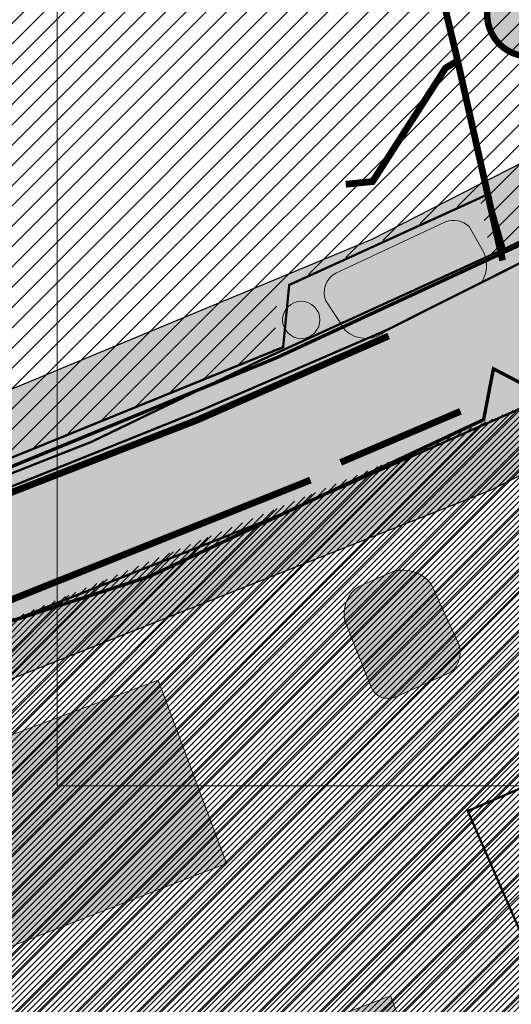
# Model space of a CAD drawing. Units: millimetres. Extents: x 547 to 4617, y 127 to 2961.
# Drawn here: x 1340 to 1558, y 741 to 1177 of the extents above; entities that cross this region are included whole.
import ezdxf
from ezdxf.enums import TextEntityAlignment as Align

# ---------------------------------------------------------------- set-up
doc = ezdxf.new("R2010")
doc.units = ezdxf.units.MM
doc.linetypes.add('DASHED2', pattern=[9.524999999999999, 6.35, -3.175])
for name, color, linetype in [('K-naaberplaneering', 162, 'Continuous'), ('OPT-hoonekontuur', 7, 'Continuous'), ('OPT-krundipiir', 36, 'Continuous'), ('OPT-veekogu', 151, 'Continuous'), ('TEEKAITSE', 12, 'Continuous')]:
    doc.layers.add(name, color=color, linetype=linetype)
for name, color, linetype, lineweight in [('OPT-kontakt-maatulundusmaa', 64, 'Continuous', 9), ('OPT-kontakt-tootmismaa', 191, 'Continuous', 9), ('OPT_DP-naaber-kehtestatud', 7, 'Continuous', 9)]:
    doc.layers.add(name, color=color, linetype=linetype, lineweight=lineweight)
doc.layers.add('OPT-kontakt-ärimaa', color=7, linetype='Continuous', lineweight=100, true_color=0xff4242)
doc.styles.add('Tahoma', font='tahomabd.ttf', dxfattribs={"height": 5})
picture_1 = doc.add_image_def('image1.png', size_in_pixel=(3096, 1837))
pattern_1 = [(45, (0, 0), (-4.490128060534577, 4.490128060534577), [])]

# ---------------------------------------------------------------- blocks, each defined once
blk = doc.blocks.new('DP-pos-nr')
at = {"layer": 'K-naaberplaneering'}
h = blk.add_hatch(color=254, dxfattribs=at)
edge = h.paths.add_edge_path()
edge.add_arc((0, 0), 6.505895760676451, 0, 360)
at = {"layer": 'K-naaberplaneering', "const_width": 1}
blk.add_lwpolyline([(-5.925028295036872, -2.687139622684366, 1.373154719222275), (3.159885494641301, 5.604415081675366, 0.7404406919079133), (-5.925028295036872, -2.687139622684368, -0.1706538679174293)], format="xyb", dxfattribs=at)
at = {"layer": 'K-naaberplaneering'}
blk.add_circle((0, 0), 6.505895760676451, dxfattribs=at)
at = {"layer": 'K-naaberplaneering', "style": 'Tahoma'}
blk.add_attdef('NUMBER', text='', height=7, dxfattribs=at).set_placement((0, 0), align=Align.MIDDLE)

msp = doc.modelspace()

# ---------------------------------------------------------------- hatches: boundary and pattern name
at = {"layer": 'OPT-hoonekontuur', "lineweight": 0}
h = msp.add_hatch(color=43, dxfattribs=at)
h.dxf.hatch_style = 1
h.paths.add_polyline_path([(1216.143839152879, 815.0525604674622), (1301.406043789786, 593.4740398512513), (1529.515217109962, 678.1173065597541), (1504.29439449092, 744.2884072961606), (1311.032393493137, 671.1334535549395), (1282.959610918479, 745.8582509550615), (1431.635685305082, 802.9627158267249), (1401.295901839971, 884.1199248168559)])
h.paths.add_polyline_path([(1121.828513181128, 729.0104298337537), (1126.377922444168, 720.3167047305324), (1135.476916055311, 724.7831858103018), (1130.664190202405, 733.7583062539742)])
h.paths.add_polyline_path([(1134.854663880105, 736.0934166937805), (1152.219246388209, 744.6907741202594), (1157.665441144083, 733.9638330846938), (1140.625046677596, 725.8979064062994)])
h.paths.add_polyline_path([(1154.959852268541, 747.8195462473377), (1159.710434224166, 737.6887540514726), (1165.489465610619, 740.3315759079269), (1161.130723938666, 750.6580939204723)])
h.paths.add_polyline_path([(1141.269604073634, 773.1305277588253), (1146.594114737847, 761.3610364888154), (1144.432865201845, 760.358259414963), (1148.215226974862, 752.490575010248), (1162.109099052672, 758.8927081603179), (1159.638999534363, 764.214985047467), (1154.235875694401, 761.592423579219), (1147.674739505834, 775.708007994268)])
h.paths.add_polyline_path([(1087.681155699538, 770.6934497708135), (1093.270219834987, 772.3500168626197), (1091.328351834032, 778.8343877507868), (1085.733064919226, 777.1899367354665)])
h.paths.add_polyline_path([(1076.583216369647, 784.906074716826), (1081.876736984617, 766.752318314393), (1088.252983387851, 768.675933770297), (1082.965754688461, 786.5397977740804)])
h.paths.add_polyline_path([(1063.906010123465, 769.6508247747697), (1072.150763902609, 742.2512290000886), (1080.39569276679, 744.5504466344137), (1071.95904580137, 771.5668893110851)])
at = {"layer": 'OPT-kontakt-maatulundusmaa'}
h = msp.add_hatch(dxfattribs=at)
h.set_pattern_fill('ANSI31', color=256, scale=2)
h.set_pattern_definition(pattern_1)
edge = h.paths.add_edge_path()
edge.add_line((2327.054152091239, 1332.482797155155), (2413.289197868467, 1230.640556299671))
edge.add_line((2413.289197868467, 1230.640556299671), (2451.621593808768, 1267.589194968432))
edge.add_line((2451.621593808768, 1267.589194968432), (2479.603180861045, 1234.656277141547))
edge.add_line((2479.603180861045, 1234.656277141547), (2419.30513426397, 1198.594502580337))
edge.add_line((2419.30513426397, 1198.594502580337), (2314.000555199424, 1323.394464980756))
edge.add_line((2314.000555199424, 1323.394464980756), (2159.730616055876, 1219.441635847556))
edge.add_line((2159.730616055876, 1219.441635847556), (2181.211542471536, 1182.465341168999))
edge.add_line((2181.211542471536, 1182.465341168999), (2132.136080319425, 1155.113120841791))
edge.add_line((2132.136080319425, 1155.113120841791), (2111.08565549725, 1183.873275347367))
edge.add_line((2111.08565549725, 1183.873275347367), (2023.980435608482, 1121.702775660937))
edge.add_line((2023.980435608482, 1121.702775660937), (1934.604554181227, 1059.939594751457))
edge.add_line((1934.604554181227, 1059.939594751457), (1925.650976559344, 1056.844704192832))
edge.add_line((1925.650976559344, 1056.844704192832), (1932.913880204294, 1040.079996858769))
edge.add_line((1932.913880204294, 1040.079996858769), (1937.738110265891, 1008.18379300603))
edge.add_line((1937.738110265891, 1008.18379300603), (1956.028162141032, 1002.843254517755))
edge.add_line((1956.028162141032, 1002.843254517755), (1976.14183927506, 1006.505252126708))
edge.add_line((1976.14183927506, 1006.505252126708), (1987.658855588434, 1001.981282548493))
edge.add_line((1987.658855588434, 1001.981282548493), (1996.048784511979, 991.6011212813482))
edge.add_line((1996.048784511979, 991.6011212813482), (2008.021001702746, 967.8780958441221))
edge.add_line((2008.021001702746, 967.8780958441221), (2039.783186077606, 981.3113994136511))
edge.add_line((2039.783186077606, 981.3113994136511), (2043.157249574695, 974.039265755986))
edge.add_line((2043.157249574695, 974.039265755986), (2012.580298054895, 960.2618720528567))
edge.add_line((2012.580298054895, 960.2618720528567), (2044.95433074404, 906.181623930786))
edge.add_line((2044.95433074404, 906.181623930786), (2082.876250231828, 834.9026945031001))
edge.add_line((2082.876250231828, 834.9026945031001), (2120.784346485947, 769.9074065176683))
edge.add_line((2120.784346485947, 769.9074065176683), (2107.515177773719, 746.9573957056564))
edge.add_line((2107.515177773719, 746.9573957056564), (2006.719254724419, 694.6823046235372))
edge.add_arc((2595.381234075749, 1172.134913979408), 757.9471750158816, 212.3187598792276, 219.044855605167, ccw=False)
edge.add_arc((2399.828335623735, 1121.645967370949), 569.0696019939325, 211.8353608082681, 218.5614565342074, ccw=False)
edge.add_arc((1581.62565995257, 1190.386231437142), 498.1442161104994, 305.49347276349823, 312.21956848943756, ccw=False)
edge.add_arc((2218.347558560685, 1308.669362182464), 628.6372081255935, 229.7163767524501, 236.4424724783895, ccw=False)
edge.add_line((1811.888491911785, 829.11147560479), (1727.147340306241, 760.0122254414891))
edge.add_line((1727.147340306241, 760.0122254414891), (1693.12149183132, 542.0356803735922))
edge.add_line((1693.12149183132, 542.0356803735922), (1892.895780295978, 507.6269621800311))
edge.add_line((1892.895780295978, 507.6269621800311), (1840.299538752763, 453.631607139876))
edge.add_line((1840.299538752763, 453.631607139876), (1401.996592105948, 530.4097313373786))
edge.add_line((1401.996592105948, 530.4097313373786), (1015.972107683803, 409.2705526421487))
edge.add_line((1015.972107683803, 409.2705526421487), (999.0293049984324, 334.1982634177398))
edge.add_line((999.0293049984324, 334.1982634177398), (1043.081397371483, 282.7260369442956))
edge.add_line((1043.081397371483, 282.7260369442956), (1650.901489149168, 279.5167465954582))
edge.add_line((1650.901489149168, 279.5167465954582), (1771.151284297724, 349.4619614183612))
edge.add_line((1771.151284297724, 349.4619614183612), (1870.55160462088, 281.9171914092294))
edge.add_line((1870.55160462088, 281.9171914092294), (2428.316463808354, 461.3508898081054))
edge.add_line((2428.316463808354, 461.3508898081054), (2689.42251091756, 597.614485680213))
edge.add_line((2689.42251091756, 597.614485680213), (2719.360474252666, 858.7888324403029))
edge.add_line((2719.360474252666, 858.7888324403029), (3111.102062975569, 837.710240539107))
edge.add_line((3111.102062975569, 837.710240539107), (3366.279829759984, 834.4720534795397))
edge.add_line((3366.279829759984, 834.4720534795397), (3866.070733919278, 855.7840304826514))
edge.add_line((3866.070733919278, 855.7840304826514), (3957.97716375601, 1288.395072080572))
edge.add_line((3957.97716375601, 1288.395072080572), (3961.846997391895, 2050.421140838253))
edge.add_line((3961.846997391895, 2050.421140838253), (3800.424224661507, 2001.521148806884))
edge.add_line((3800.424224661507, 2001.521148806884), (3824.015320214847, 1918.920837707085))
edge.add_line((3824.015320214847, 1918.920837707085), (3613.398029347305, 1869.921827020006))
edge.add_line((3613.398029347305, 1869.921827020006), (3592.908253341443, 1930.056646030256))
edge.add_line((3592.908253341443, 1930.056646030256), (3557.425810072014, 1928.672436686802))
edge.add_line((3557.425810072014, 1928.672436686802), (3490.168888173404, 1980.831135318609))
edge.add_line((3490.168888173404, 1980.831135318609), (3467.523118530662, 1972.445030015762))
edge.add_line((3467.523118530662, 1972.445030015762), (3390.995686990827, 2132.199752030274))
edge.add_line((3390.995686990827, 2132.199752030274), (3301.390324119848, 2088.534787684429))
edge.add_line((3301.390324119848, 2088.534787684429), (3297.117942158191, 2098.724814958492))
edge.add_line((3297.117942158191, 2098.724814958492), (2889.659870306607, 1844.839920377894))
edge.add_line((2889.659870306607, 1844.839920377894), (2613.467438724201, 1673.677778353384))
edge.add_line((2613.467438724201, 1673.677778353384), (2689.344423058576, 1548.715070082796))
edge.add_line((2689.344423058576, 1548.715070082796), (2566.42764740751, 1447.106939186379))
edge.add_line((2566.42764740751, 1447.106939186379), (2507.956774525539, 1397.821939862202))
edge.add_line((2507.956774525539, 1397.821939862202), (2493.268537239161, 1373.970290647656))
edge.add_line((2493.268537239161, 1373.970290647656), (2468.752140401048, 1386.489707223383))
edge.add_line((2468.752140401048, 1386.489707223383), (2442.267193571757, 1353.913886360217))
edge.add_line((2442.267193571757, 1353.913886360217), (2408.658222059992, 1353.144133368098))
edge.add_line((2408.658222059992, 1353.144133368098), (2406.6050562323, 1379.508739086634))
edge.add_line((2406.6050562323, 1379.508739086634), (2381.824190188097, 1381.163043048462))
edge.add_line((2381.824190188097, 1381.163043048462), (2373.645083717438, 1366.631181428125))
edge.add_line((2373.645083717438, 1366.631181428125), (2363.642806566571, 1357.970380925081))
edge.add_line((2363.642806566571, 1357.970380925081), (2327.054152091239, 1332.482797155155))
at = {"layer": 'OPT-kontakt-tootmismaa', "lineweight": 0}
h = msp.add_hatch(dxfattribs=at)
h.set_pattern_fill('ANSI31', color=6, scale=2)
h.set_pattern_definition(pattern_1)
edge = h.paths.add_edge_path()
edge.add_line((1786.073005286689, 1120.111725185545), (1564.052488939953, 1005.895997412925))
edge.add_line((1564.052488939953, 1005.895997412925), (1298.56879097622, 895.4821149984928))
edge.add_line((1298.56879097622, 895.4821149984928), (1187.637896228902, 857.6886410275911))
edge.add_line((1187.637896228902, 857.6886410275911), (1101.727001578169, 833.1103977626335))
edge.add_line((1101.727001578169, 833.1103977626335), (1110.576849200181, 791.8377441387274))
edge.add_line((1110.576849200181, 791.8377441387274), (1133.225497731968, 797.0058626477112))
edge.add_line((1133.225497731968, 797.0058626477112), (1169.60606469441, 763.3239765358592))
edge.add_line((1169.60606469441, 763.3239765358592), (1191.867950408225, 718.8095112757728))
edge.add_line((1191.867950408225, 718.8095112757728), (1203.53807798162, 687.5871866311284))
edge.add_line((1203.53807798162, 687.5871866311284), (1170.898192171357, 676.1003138903034))
edge.add_line((1170.898192171357, 676.1003138903034), (1148.734412174134, 642.5016535483187))
edge.add_line((1148.734412174134, 642.5016535483187), (1151.664577032265, 538.7956630153349))
edge.add_line((1151.664577032265, 538.7956630153349), (1166.842172505858, 488.8742159978574))
edge.add_line((1166.842172505858, 488.8742159978574), (1270.982290647673, 519.1058113310164))
edge.add_line((1270.982290647673, 519.1058113310164), (1495.426513111423, 592.9186360727181))
edge.add_line((1495.426513111423, 592.9186360727181), (1547.724234688736, 643.0627230757236))
edge.add_line((1547.724234688736, 643.0627230757236), (1599.646398889628, 685.5394119470875))
edge.add_line((1599.646398889628, 685.5394119470875), (1675.320597443446, 745.2445331440449))
edge.add_line((1675.320597443446, 745.2445331440449), (1779.743839303032, 829.0761115797959))
edge.add_line((1779.743839303032, 829.0761115797959), (1744.708317712477, 874.0560171888083))
edge.add_line((1744.708317712477, 874.0560171888083), (1739.93363880906, 870.5769749296614))
edge.add_line((1739.93363880906, 870.5769749296614), (1736.084214604594, 874.983188535045))
edge.add_line((1736.084214604594, 874.983188535045), (1741.326249613194, 879.3242757587232))
edge.add_line((1741.326249613194, 879.3242757587232), (1723.519895182635, 900.0377499274273))
edge.add_line((1723.519895182635, 900.0377499274273), (1716.306325638227, 901.9020053778422))
edge.add_line((1716.306325638227, 901.9020053778422), (1714.590314455974, 912.0525819154082))
edge.add_line((1714.590314455974, 912.0525819154082), (1712.874303273722, 922.2031584529741))
edge.add_line((1712.874303273722, 922.2031584529741), (1736.329706794397, 931.4214393762068))
edge.add_line((1736.329706794397, 931.4214393762068), (1750.520718180123, 898.0236205844903))
edge.add_line((1750.520718180123, 898.0236205844903), (1795.777825085759, 841.006064665462))
edge.add_line((1795.777825085759, 841.006064665462), (1861.055150307682, 894.4509107922768))
edge.add_line((1861.055150307682, 894.4509107922768), (1864.833503639464, 909.3961963720085))
edge.add_line((1864.833503639464, 909.3961963720085), (1852.444628806355, 934.8011204710692))
edge.add_line((1852.444628806355, 934.8011204710692), (1834.737048149358, 924.4100044448477))
edge.add_line((1834.737048149358, 924.4100044448477), (1809.830787813039, 962.283008243217))
edge.add_line((1809.830787813039, 962.283008243217), (1791.55748038433, 990.4083201402045))
edge.add_line((1791.55748038433, 990.4083201402045), (1780.289950723214, 1009.666393383846))
edge.add_line((1780.289950723214, 1009.666393383846), (1805.460782700444, 1018.277096768914))
edge.add_line((1805.460782700444, 1018.277096768914), (1807.816358702681, 1019.600901951709))
edge.add_line((1807.816358702681, 1019.600901951709), (1827.395619107752, 1036.829750980263))
edge.add_line((1827.395619107752, 1036.829750980263), (1862.314731368079, 1056.162035476518))
edge.add_line((1862.314731368079, 1056.162035476518), (1869.267588098923, 1071.28203027358))
edge.add_line((1869.267588098923, 1071.28203027358), (1843.538412784132, 1140.886832504772))
edge.add_line((1843.538412784132, 1140.886832504772), (1833.754074578868, 1146.997690098751))
edge.add_line((1833.754074578868, 1146.997690098751), (1786.08706973757, 1120.14217309262))
at = {"layer": 'OPT-kontakt-ärimaa', "lineweight": 0}
h = msp.add_hatch(dxfattribs=at)
h.set_pattern_fill('ANSI31', color=256, scale=2)
h.set_pattern_definition(pattern_1)
h.paths.add_polyline_path([(1612.41702010655, 1102.257880538489), (1548.756886160176, 1072.1949404513), (1543.711811194225, 1098.292638070168), (1454.383081790409, 1057.663307843017), (1452.602467096556, 1030.379368232738), (1244.695829438162, 945.382329727232), (1201.070244183502, 931.1472763071797), (1136.373701548117, 915.1327477576415), (1062.95319742299, 914.2430849544908), (996.7728092093894, 931.1472763071797), (964.7213945498515, 997.2811457767093), (933.2439085989317, 1092.626233629839), (916.0309497215785, 1167.953684127118), (1405.898361865286, 1336.408719250263), (1499.678628003778, 1287.772124748342), (1515.132347486512, 1290.370168062101)])
h = msp.add_hatch(dxfattribs=at)
h.set_pattern_fill('ANSI31', color=256, scale=0.6)
h.set_pattern_definition([(45, (0, 0), (-1.347038418160373, 1.347038418160373), [])])
edge = h.paths.add_edge_path()
edge.add_line((1786.073005286689, 1120.111725185545), (1564.052488939953, 1005.895997412925))
edge.add_line((1564.052488939953, 1005.895997412925), (1298.56879097622, 895.4821149984928))
edge.add_line((1298.56879097622, 895.4821149984928), (1187.637896228902, 857.6886410275911))
edge.add_line((1187.637896228902, 857.6886410275911), (1101.727001578169, 833.1103977626335))
edge.add_line((1101.727001578169, 833.1103977626335), (1110.576849200181, 791.8377441387274))
edge.add_line((1110.576849200181, 791.8377441387274), (1133.225497731968, 797.0058626477112))
edge.add_line((1133.225497731968, 797.0058626477112), (1169.60606469441, 763.3239765358592))
edge.add_line((1169.60606469441, 763.3239765358592), (1193.361425662762, 715.0957297844288))
edge.add_line((1193.361425662762, 715.0957297844288), (1203.669206279446, 687.6333342824655))
edge.add_line((1203.669206279446, 687.6333342824655), (1170.898192171357, 676.1003138903034))
edge.add_line((1170.898192171357, 676.1003138903034), (1148.37823113217, 641.9617092856206))
edge.add_line((1148.37823113217, 641.9617092856206), (1151.664577032265, 538.7956630153349))
edge.add_line((1151.664577032265, 538.7956630153349), (1166.842172505858, 488.8742159978574))
edge.add_line((1166.842172505858, 488.8742159978574), (1267.608243770603, 518.6253691868222))
edge.add_line((1267.608243770603, 518.6253691868222), (1495.426513111423, 592.9186360727181))
edge.add_line((1495.426513111423, 592.9186360727181), (1547.724234688736, 643.0627230757236))
edge.add_line((1547.724234688736, 643.0627230757236), (1675.320597443439, 745.2445331440395))
edge.add_line((1675.320597443439, 745.2445331440395), (1777.51072253866, 827.3222814698966))
edge.add_line((1777.51072253866, 827.3222814698966), (1741.21209536746, 871.5258880799374))
edge.add_line((1741.21209536746, 871.5258880799374), (1737.08341541703, 868.2497608784906))
edge.add_line((1737.08341541703, 868.2497608784906), (1733.000082487793, 872.9914393345971))
edge.add_line((1733.000082487793, 872.9914393345971), (1737.979325484717, 875.8601906861004))
edge.add_line((1737.979325484717, 875.8601906861004), (1719.761203484697, 899.5868247921608))
edge.add_line((1719.761203484697, 899.5868247921608), (1710.801402467623, 898.9899283366685))
edge.add_line((1710.801402467623, 898.9899283366685), (1711.035316059657, 912.7545071331697))
edge.add_line((1711.035316059657, 912.7545071331697), (1709.077340236516, 920.3161923905427))
edge.add_line((1709.077340236516, 920.3161923905427), (1733.189349398715, 928.5551428020408))
edge.add_line((1733.189349398715, 928.5551428020408), (1745.988064651552, 898.0439700636925))
edge.add_line((1745.988064651552, 898.0439700636925), (1791.8451085368, 838.0952008772152))
edge.add_line((1791.8451085368, 838.0952008772152), (1858.705001728435, 888.8600332797796))
edge.add_line((1858.705001728435, 888.8600332797796), (1860.6380852413, 910.6147452262109))
edge.add_line((1860.6380852413, 910.6147452262109), (1849.92483794599, 931.3754486496327))
edge.add_line((1849.92483794599, 931.3754486496327), (1831.772723000002, 922.3989004889008))
edge.add_line((1831.772723000002, 922.3989004889008), (1777.710144380981, 1008.785308198945))
edge.add_line((1777.710144380981, 1008.785308198945), (1807.54733255395, 1019.988307933711))
edge.add_line((1807.54733255395, 1019.988307933711), (1822.073528856265, 1034.34768786837))
edge.add_line((1822.073528856265, 1034.34768786837), (1857.374911528779, 1053.487108227461))
edge.add_line((1857.374911528779, 1053.487108227461), (1864.395067327271, 1068.482333145141))
edge.add_line((1864.395067327271, 1068.482333145141), (1838.460556551547, 1139.994512338605))
edge.add_line((1838.460556551547, 1139.994512338605), (1829.892656579166, 1145.145050562724))
edge.add_line((1829.892656579166, 1145.145050562724), (1786.08706973757, 1120.14217309262))
at = {"layer": 'OPT-veekogu', "lineweight": 0}
h = msp.add_hatch(color=256, dxfattribs=at)
h.dxf.hatch_style = 1
edge = h.paths.add_edge_path()
edge.add_arc((1484.338887475289, 1055.921955712104), 9.47493177010485, 117.1875199399727, 203.3932357352282)
edge.add_line((1475.64278082698, 1052.160033170454), (1484.226149042515, 1039.067037647968))
edge.add_arc((1493.285876008344, 1048.740790280054), 13.25368411733652, 226.8773068008592, 313.4695618202317)
edge.add_line((1502.404001487012, 1039.122062170922), (1544.776153054991, 1060.754325372138))
edge.add_arc((1533.039601588289, 1067.86323030499), 13.72163145091935, 328.796440101188, 384.4671150493705)
edge.add_line((1545.529018658097, 1073.546330773155), (1539.054024301353, 1084.983880627522))
edge.add_arc((1532.155991425649, 1077.639512920823), 10.07584212686411, 46.79497375297036, 110.2790471767018)
edge.add_line((1528.66377863838, 1087.090811477843), (1480.009751495061, 1064.35005832852))
edge = h.paths.add_edge_path()
edge.add_arc((1464.686660366511, 1043.694928979166), 8.246759865273418, 0, 360)
h = msp.add_hatch(color=256, dxfattribs=at)
h.dxf.hatch_style = 1
edge = h.paths.add_edge_path()
edge.add_arc((1498.159630461983, 913.5372679731037), 14.47697517412605, 123.0574691063392, 194.5012324698679)
edge.add_line((1484.143859081232, 909.9122213810188), (1495.675484015519, 880.9824055849022))
edge.add_arc((1503.188531929215, 884.1597234465189), 8.157281271798484, 202.92382473521, 290.3895495793469)
edge.add_line((1506.030537588667, 876.5135321345733), (1530.397723952319, 887.3597805915349))
edge.add_arc((1524.465256949348, 896.2316488879521), 10.67259161639323, 303.7699713590914, 389.654325320518)
edge.add_line((1533.740018738579, 901.5120850028325), (1522.269148307591, 926.6115660042415))
edge.add_arc((1509.612258705577, 917.020454751752), 15.88037371900292, 37.15404469980571, 103.0348623611292)
edge.add_line((1506.030537588667, 932.4916390404833), (1490.262730499235, 925.6707662802946))
at = {"layer": 'TEEKAITSE'}
h = msp.add_hatch(dxfattribs=at)
h.set_pattern_fill('ANSI33', color=256, scale=5, angle=94)
h.set_pattern_definition([(139, (0, 0), (-20.8298741704486, -23.96202917207301), []), (139, (-1.566078177263547, 22.39596134496573), (-20.8298741704486, -23.96202917207301), [15.875, -7.9375])])
edge = h.paths.add_edge_path()
edge.add_line((1628.316858915716, 1008.07878685545), (1787.176587791579, 1091.831948281001))
edge.add_line((1787.176587791579, 1091.831948281001), (1820.323836172319, 1108.748005496466))
edge.add_line((1820.323836172319, 1108.748005496466), (1835.889320589336, 1067.867111719323))
edge.add_line((1835.889320589336, 1067.867111719323), (1818.277797027713, 1058.880298816759))
edge.add_arc((1856.494203198599, 1012.807233421302), 59.86001215796927, 129.6748213275372, 194.3039739544106)
edge.add_line((1798.489935366815, 998.0178463869815), (1844.582118439284, 904.417394767006))
edge.add_line((1844.582118439284, 904.417394767006), (1535.156631667574, 657.5507696828281))
edge.add_arc((1605.201569964745, 572.9378529512971), 109.8437028639847, 129.6189082116881, 166.2235718315398)
edge.add_arc((1517.053337659787, 554.4233703733667), 48.3647863315975, 24.53743625917241, 112.5347806070107, ccw=False)
edge.add_line((1561.05030603378, 574.5086717352824), (1583.640125997539, 609.9825929220679))
edge.add_line((1583.640125997539, 609.9825929220679), (1884.734366988239, 851.3839222163951))
edge.add_arc((1857.761984975703, 898.9022687067596), 54.63975333590502, 299.5801274120809, 383.7519480032689)
edge.add_line((1907.77363020854, 920.9099488596839), (1866.224903508322, 1008.484990931698))
edge.add_line((1866.224903508322, 1008.484990931698), (1903.76025778344, 1018.391906711518))
edge.add_line((1903.76025778344, 1018.391906711518), (1945.728155313616, 1034.118832523266))
edge.add_line((1945.728155313616, 1034.118832523266), (2004.932877633264, 1072.312790591424))
edge.add_line((2004.932877633264, 1072.312790591424), (2099.428668150231, 1140.194796214831))
edge.add_line((2099.428668150231, 1140.194796214831), (2240.816776145417, 1241.874179092518))
edge.add_line((2240.816776145417, 1241.874179092518), (2343.113522590384, 1311.147531243332))
edge.add_line((2343.113522590384, 1311.147531243332), (2398.57110579507, 1356.456046832468))
edge.add_line((2398.57110579507, 1356.456046832468), (2461.574895180729, 1471.228811960093))
edge.add_line((2461.574895180729, 1471.228811960093), (2519.419993359123, 1573.374767852538))
edge.add_line((2519.419993359123, 1573.374767852538), (2968.888025690365, 1857.13560624959))
edge.add_line((2968.888025690365, 1857.13560624959), (3541.631881885056, 2215.756442919985))
edge.add_line((3541.631881885056, 2215.756442919985), (3422.600328333356, 2309.662818925732))
edge.add_line((3422.600328333356, 2309.662818925732), (2805.803768754806, 1899.009811249871))
edge.add_line((2805.803768754806, 1899.009811249871), (2514.941825769598, 1712.18288209304))
edge.add_line((2514.941825769598, 1712.18288209304), (2122.609835375872, 1447.790536719634))
edge.add_line((2122.609835375872, 1447.790536719634), (1893.779327108079, 1291.938379792357))
edge.add_line((1893.779327108079, 1291.938379792357), (1812.881483716923, 1243.767573466914))
edge.add_line((1812.881483716923, 1243.767573466914), (1748.143891200634, 1321.537210454707))
edge.add_arc((1671.920663098809, 1242.628346164934), 109.7113912306496, 45.99180154758186, 88.4530593219525)
edge.add_line((1674.882423925275, 1352.299752368061), (1618.726750414216, 1353.289567928974))
edge.add_line((1618.726750414216, 1353.289567928974), (1621.353744581591, 1285.971960484561))
edge.add_line((1621.353744581591, 1285.971960484561), (1691.751574598364, 1284.064201938292))
edge.add_line((1691.751574598364, 1284.064201938292), (1726.353893464762, 1247.578397315177))
edge.add_line((1726.353893464762, 1247.578397315177), (1756.482536081836, 1212.635338366756))
edge.add_line((1756.482536081836, 1212.635338366756), (1495.937629714535, 1079.268689304895))
edge.add_line((1495.937629714535, 1079.268689304895), (1281.315037288266, 990.0931936582347))
edge.add_line((1281.315037288266, 990.0931936582347), (1103.275628615258, 928.6810413029161))
edge.add_arc((1086.357440463939, 1318.254292821633), 389.9404356939513, 256.5568765269763, 272.4866493987296, ccw=False)
edge.add_line((995.7040902230365, 938.9977655484836), (923.6690338926273, 1155.446669869445))
edge.add_line((923.6690338926273, 1155.446669869445), (1151.427511909802, 1233.00044546045))
edge.add_line((1151.427511909802, 1233.00044546045), (1420.397294718539, 1319.873473405925))
edge.add_arc((1522.87667962753, 1418.497312209835), 142.2275849184846, 223.9016612681808, 289.4678731177206)
edge.add_line((1570.278040084057, 1284.401089523977), (1621.353744581591, 1285.971960484561))
edge.add_line((1621.353744581591, 1285.971960484561), (1618.726750414216, 1353.289567928974))
edge.add_arc((1626.452787786212, 878.3099494527453), 475.0424503360698, 90.93189324693662, 102.803181753023)
edge.add_arc((1513.165769292792, 1369.958266330813), 29.52588294805128, 179.3297166448831, 285.75369779531627, ccw=False)
edge.add_line((1483.641906754929, 1370.303671465983), (1429.568179301801, 1395.213535660063))
edge.add_line((1429.568179301801, 1395.213535660063), (1181.930299532221, 1309.203578345419))
edge.add_line((1181.930299532221, 1309.203578345419), (895.0681948856509, 1218.077809788243))
edge.add_line((895.0681948856509, 1218.077809788243), (862.8216075116361, 1325.4263153231))
edge.add_line((862.8216075116361, 1325.4263153231), (735.483823314542, 1485.870006907455))
edge.add_line((735.483823314542, 1485.870006907455), (622.9097610402969, 1600.209259995609))
edge.add_line((622.9097610402969, 1600.209259995609), (604.4550176217163, 1521.831528007067))
edge.add_arc((-276.1176680495973, 668.0532679716915), 1226.517660720556, 27.13235973848441, 44.1148934511196, ccw=False)
edge.add_arc((84.89172915518088, 810.2315307552198), 841.2587864854927, 17.856028022652424, 29.72848397683208, ccw=False)
edge.add_line((885.6270851376757, 1068.183533109594), (924.307568975084, 940.3524453798454))
edge.add_arc((792.0661459163174, 1010.042483423852), 149.4807525241385, 303.72233258327196, 332.2111736167935, ccw=False)
edge.add_line((875.0531752845563, 885.7136921813653), (790.1069991159311, 845.3816139966802))
edge.add_line((790.1069991159311, 845.3816139966802), (601.7812989013037, 790.7104313258023))
edge.add_line((601.7812989013037, 790.7104313258023), (633.1222127503715, 663.4137789624801))
edge.add_line((633.1222127503715, 663.4137789624801), (792.2948615755595, 704.9413876908366))
edge.add_line((792.2948615755595, 704.9413876908366), (906.3692328433681, 650.561459082659))
edge.add_arc((946.0878180629685, 767.4774995732971), 123.4784456326496, 251.2364064632146, 273.5687382568019)
edge.add_arc((-118.6504937061904, 628.6953298873664), 1072.536978404549, -6.043196829633587, 0.8303575089752826, ccw=False)
edge.add_line((947.9261885397136, 515.7805348670518), (933.3566633543815, 425.0171356886131))
edge.add_line((933.3566633543815, 425.0171356886131), (1146.342167388328, 418.4965054340864))
edge.add_line((1146.342167388328, 418.4965054340864), (1471.97089770413, 526.3687184099399))
edge.add_line((1471.97089770413, 526.3687184099399), (1519.206911238231, 534.6735337735008))
edge.add_arc((1529.058309668495, 566.2195020496745), 33.04842152831472, 252.6570899127451, 374.5259774528245)
edge.add_arc((1517.053337659787, 554.4233703733664), 48.36478633159776, 24.53743625917268, 112.5347806070106)
edge.add_line((1498.517814294784, 599.0953630587901), (1467.192827399733, 592.9058518425154))
edge.add_line((1467.192827399733, 592.9058518425154), (1178.642027696886, 503.5908087553107))
edge.add_line((1178.642027696886, 503.5908087553107), (1171.457938993, 538.5449874372716))
edge.add_line((1171.457938993, 538.5449874372716), (1165.947663118364, 641.2226910663594))
edge.add_arc((1196.139684967638, 630.3205023231615), 32.10009194284817, 111.81160284565999, 160.1456012163917, ccw=False)
edge.add_line((1184.212707904808, 660.1225680381758), (1209.024706992903, 668.4551199479465))
edge.add_arc((1193.02846309303, 696.529445316894), 32.31172486614928, 299.6737097146558, 461.3793709570486)
edge.add_line((1186.653218054038, 728.2059952319105), (1141.300243952835, 710.5246572541073))
edge.add_arc((1119.053005114842, 666.1431734754219), 49.64529925695335, 63.37662921970233, 96.75304534988135)
edge.add_arc((989.1625080701614, 861.3080902047427), 191.4820923759097, 310.3800986968858, 325.0320742052747)
edge.add_arc((1120.159329800884, 770.6190198332354), 32.16717851258635, 323.6793799973809, 495.6085781413522)
edge.add_line((1097.173390274547, 793.1217742769077), (1073.871849688323, 764.8538975109695))
edge.add_arc((1078.724511715, 712.8422324232148), 52.23755003774505, 95.33023675949588, 192.8579257202011)
edge.add_line((1027.796824948222, 701.2175881477597), (1041.016444598674, 671.3421878865774))
edge.add_arc((1086.414505099058, 693.6724704624667), 50.59274075512815, 206.191532962542, 288.5905215673076)
edge.add_line((1102.543598129996, 645.7196001092234), (1104.52363466617, 563.4877681667858))
edge.add_arc((1387.483498575577, 567.0471205922153), 282.9822495728642, 180.7206856606324, 197.006927794547)
edge.add_line((1116.876233277901, 484.2783973845217), (1016.880273703166, 453.2669201521639))
edge.add_line((1016.880273703166, 453.2669201521639), (1004.828996417695, 455.0412367326207))
edge.add_line((1004.828996417695, 455.0412367326207), (1012.720428618457, 502.5183538888086))
edge.add_line((1012.720428618457, 502.5183538888086), (1021.719798850943, 649.7419226416387))
edge.add_line((1021.719798850943, 649.7419226416387), (1017.908372963953, 722.984870762637))
edge.add_line((1017.908372963953, 722.984870762637), (1014.19972198605, 777.1399912994675))
edge.add_line((1014.19972198605, 777.1399912994675), (949.5784659109777, 760.1237323382084))
edge.add_line((949.5784659109777, 760.1237323382084), (953.1104560997046, 720.1780967610393))
edge.add_arc((943.585649273417, 742.7046453900715), 24.45745976617864, 154.5502433573739, 292.91989736719705, ccw=False)
edge.add_line((921.501481295767, 753.2144913903321), (1014.19972198605, 777.1399912994675))
edge.add_line((1014.19972198605, 777.1399912994675), (1282.200092084473, 863.4864015641506))
edge.add_line((1282.200092084473, 863.4864015641506), (1548.457816775062, 968.2383210411608))
edge.add_line((1548.457816775062, 968.2383210411608), (1628.316858915716, 1008.07878685545))
h.paths.add_polyline_path([(2394.278814030155, 1487.992330626936), (2225.830278636406, 1372.565413871945), (2100.816688656379, 1285.937019733448), (1970.527324825112, 1199.819678523587), (1878.361100916827, 1144.825851771285), (1891.211770006541, 1107.074448537627), (1897.250036934929, 1098.100752153844), (1902.212865399537, 1087.823523333887), (1930.325189581448, 1101.459007620248), (2015.637241877404, 1162.868647981022), (2116.365385717061, 1233.877957493722), (2176.19200202307, 1277.825613249668), (2280.062831515994, 1347.205132274772), (2337.908419198473, 1387.589464940481), (2343.227415877773, 1392.342273338096)], flags=16)

# ---------------------------------------------------------------- linework, layer by layer
at = {"layer": 'K-naaberplaneering', "color": 5, "linetype": 'DASHED2', "ltscale": 0.5, "const_width": 1.5}
for points in [[(914.6550026363111, 1170.21979656865), (1406.04688155686, 1340.345872608799), (1501.190118936618, 1291.644339234888), (1588.423608471436, 1307.972155730895), (1587.540581136243, 1315.423462122184), (1640.816017602774, 1314.639118171894), (1665.442304779775, 1319.345259600697), (1693.699262267804, 1310.898674761924), (1713.369684530055, 1306.547085904349), (1737.151525984096, 1284.452002870836), (1644.536527951976, 1225.019641076418), (1656.588003473211, 1204.446293819448), (1693.031221101643, 1227.86753047634), (1711.673631952384, 1198.393822003623), (1776.940020253463, 1235.156945684424), (1801.786279748245, 1200.307814085954), (1705.988222382584, 1150.627581875606), (1604.102941092307, 1096.608988584398), (1453.745102083805, 1026.917801720469), (1248.788650830713, 942.729815151426)], [(1098.364370886877, 833.5673409530864), (1397.512224859762, 930.0759244802321), (1545.480754357337, 999.5043631809003), (1549.82373662485, 1022.04378488126), (1569.997600741375, 1011.544057358535), (1597.27699962823, 948.9962499563262), (1806.583667548788, 1021.260312027536), (1826.014853449065, 1037.251269478113), (1787.945145138212, 1122.614320232655), (1862.521529700869, 1165.580943243885), (1863.081445385007, 1149.012461800083), (1896.971243731768, 1044.17437466205), (1843.454064461133, 1025.548695707908), (1839.313044748767, 1021.502612533504), (1839.909209058631, 1010.183367091728), (1884.933661183404, 917.4256324978433), (1905.081726449109, 898.009269714008), (1575.172191454913, 635.4663565950177), (1545.996975581482, 501.3880787117378), (1404.552415586571, 527.5274620682176), (1017.429482022504, 406.2233963738254)]]:
    msp.add_lwpolyline(points, dxfattribs=at)
at = {"layer": 'OPT-hoonekontuur', "lineweight": 0}
msp.add_lwpolyline([(1216.143839152879, 815.0525604674622), (1301.406043789786, 593.4740398512513), (1529.515217109962, 678.1173065597541), (1504.29439449092, 744.2884072961606), (1311.032393493137, 671.1334535549395), (1282.959610918479, 745.8582509550615), (1431.635685305082, 802.9627158267249), (1401.295901839971, 884.1199248168559), (1216.143839152879, 815.0525604674622)], dxfattribs=at)
at = {"layer": 'OPT-krundipiir', "lineweight": 0, "const_width": 1}
for points in [[(1554.809023454647, 1075.155553581817), (1446.964204069372, 1025.918942840959), (1371.775866457116, 989.6748278559971), (1317.556411656609, 968.3032582845917), (1224.780958470743, 936.3964363689884), (1142.849396245001, 909.3057554432598), (1103.690930292127, 906.5966948268469), (1056.098268564179, 913.5199161901983), (1006.698379218724, 919.8410077874432), (993.7988149921002, 932.1309891780984), (967.8879822935269, 981.5073495150864), (954.2798489748675, 1023.813731506991), (902.078424160718, 1173.739707095607), (1189.61425597957, 1268.957999308899), (1488.111118001383, 1369.739404907412), (1502.486845437972, 1309.731524674515), (1555.168674823275, 1329.302257254094), (1628.373237238018, 1355.830973369664), (1656.62729468834, 1315.552406488874)], [(1694.892216440145, 1146.924856789514), (1612.735195597215, 1102.657544251893), (1554.809023454647, 1075.155553581817), (1547.835550667303, 1099.510528287092), (1459.367911318495, 1059.171881059387), (1456.682257150096, 1031.608983134332), (1244.695829438162, 945.382329727232)], [(705.2795305935724, 799.6807572220278), (852.7485688248707, 830.0702928695391), (1006.045487164316, 865.4466501943098), (1139.417204519938, 903.036847428928), (1292.887457033125, 952.4238986718701), (1421.755637402006, 1004.252812643957), (1502.404001487012, 1039.122062170922), (1619.807614485762, 1098.036504896751), (1705.992338284399, 1143.707838238988)], [(1101.727001578169, 833.1103977626335), (1187.637896228902, 857.6886410275911), (1298.56879097622, 895.4821149984928), (1451.125099664234, 955.6338618749432), (1566.972778507792, 1006.71949325011), (1595.975027978813, 944.8829938586041), (1629.463021627394, 865.2700580636827), (1538.470115746371, 826.1870268761268), (1599.646398889628, 685.5394119470875), (1547.724234688736, 643.0627230757236), (1495.426513111423, 592.9186360727181), (1348.983998375712, 544.0400383360101), (1267.412936214329, 519.1371055286872), (1230.356015804282, 615.8219208971714), (1203.538077981618, 687.5871866311338), (1193.233116294501, 715.0478596433147), (1190.374475153687, 722.5232927671168), (1169.60606469441, 763.3239765358594), (1133.225497731968, 797.0058626477112), (1110.576849200181, 791.8377441387274), (1101.727001578169, 833.1103977626335)], [(1629.463021627394, 865.2700580636829), (1655.589093235023, 802.7165330610508), (1675.320597443439, 745.2445331440395), (1599.646398889628, 685.5394119470875), (1538.470115746371, 826.1870268761268), (1629.463021627394, 865.2700580636831)]]:
    msp.add_lwpolyline(points, dxfattribs=at)
at = {"layer": 'OPT-veekogu', "lineweight": 0, "const_width": 3}
for points in [[(1553.891079403315, 1070.012799451419), (1533.493674109835, 1160.533223494538), (1503.57514521241, 1285.447189130471)], [(1532.974897183798, 1157.866926501942), (1528.604074645176, 1155.197414761395), (1496.308241292194, 1104.962193392246), (1484.409813232662, 1103.748812947262)], [(1482.179230027163, 980.5752968960151), (1535.252403175691, 1003.1997210267)], [(1292.650041740621, 902.298427302303), (1468.780848567229, 972.7510489693232)]]:
    msp.add_lwpolyline(points, dxfattribs=at)
at = {"layer": 'OPT-veekogu', "lineweight": 0}
for points in [[(1480.009751495061, 1064.35005832852, 0.3949477243429477), (1475.64278082698, 1052.160033170454), (1484.226149042515, 1039.067037647968, 0.3968987027307842), (1502.404001487012, 1039.122062170922), (1544.776153054991, 1060.754325372138, 0.2478022694939442), (1545.529018658097, 1073.546330773155), (1539.054024301353, 1084.983880627522, 0.2843107024136252), (1528.66377863838, 1087.090811477843), (1480.009751495061, 1064.35005832852)], [(1490.262730499235, 925.6707662802946, 0.3222385356820963), (1484.143859081232, 909.9122213810188), (1495.675484015519, 880.9824055849022, 0.4013170164982575), (1506.030537588667, 876.5135321345733), (1530.397723952319, 887.3597805915349, 0.3933276937155313), (1533.740018738579, 901.5120850028325), (1522.269148307591, 926.6115660042415, 0.2956479221861819), (1506.030537588667, 932.4916390404833), (1490.262730499235, 925.6707662802946)]]:
    msp.add_lwpolyline(points, format="xyb", dxfattribs=at)
at = {"layer": 'OPT-veekogu', "lineweight": 0, "const_width": 3}
msp.add_lwpolyline([(1102.930360947968, 906.0032374040311, 0.08571331722834973), (1154.630517338461, 910.443626692344), (1247.731453583896, 934.2601242177043), (1290.267659819336, 949.3162093103747), (1418.71038357995, 999.3711805099156), (1503.413191565225, 1036.564094707894)], format="xyb", dxfattribs=at)
at = {"layer": 'OPT-veekogu', "lineweight": 0}
msp.add_circle((1464.686660366511, 1043.694928979166), 8.246759865273418, dxfattribs=at)
at = {"layer": 'TEEKAITSE'}
msp.add_lwpolyline([(3422.600328333356, 2309.662818925732), (2805.803768754806, 1899.009811249871), (2514.941825769598, 1712.18288209304), (2122.609835375872, 1447.790536719634), (1893.779327108079, 1291.938379792357), (1812.881483716923, 1243.767573466914), (1748.143891200634, 1321.537210454707, 0.1874215757918979), (1674.882423925275, 1352.299752368061), (1618.726750414216, 1353.289567928974), (1621.353744581591, 1285.971960484561), (1691.751574598364, 1284.064201938292), (1726.353893464762, 1247.578397315177), (1756.482536081836, 1212.635338366756), (1495.937629714535, 1079.268689304895), (1281.315037288266, 990.0931936582347)], format="xyb", dxfattribs=at)
msp.add_lwpolyline([(1282.200092084473, 863.4864015641506), (1548.457816775062, 968.2383210411608), (1628.316858915716, 1008.07878685545)], dxfattribs=at)

# ---------------------------------------------------------------- block references
at = {"layer": 'OPT_DP-naaber-kehtestatud', "color": 5, "linetype": 'DASHED2'}
ref = msp.add_blockref('DP-pos-nr', (1565.72832504645, 1178.885660084803), dxfattribs=dict(at, xscale=2.859996654548917, yscale=2.859996654548917, zscale=2.859996654548917))
ref.add_attrib('NUMBER', '1', dxfattribs={"layer": 'K-naaberplaneering', "height": 17.1599799272935, "style": 'Tahoma'}).set_placement((1565.72832504645, 1178.885660084803), align=Align.MIDDLE)

# ---------------------------------------------------------------- referenced raster images: frames only (the image files are external)
at = {"lineweight": 0}
image = msp.add_image(picture_1, insert=(1356.64595006158, 837.4107323857997), size_in_units=(2605.201047330315, 1545.7862803442472), dxfattribs=at)
image.dxf.flags = 7

doc.saveas('drawing.dxf')
